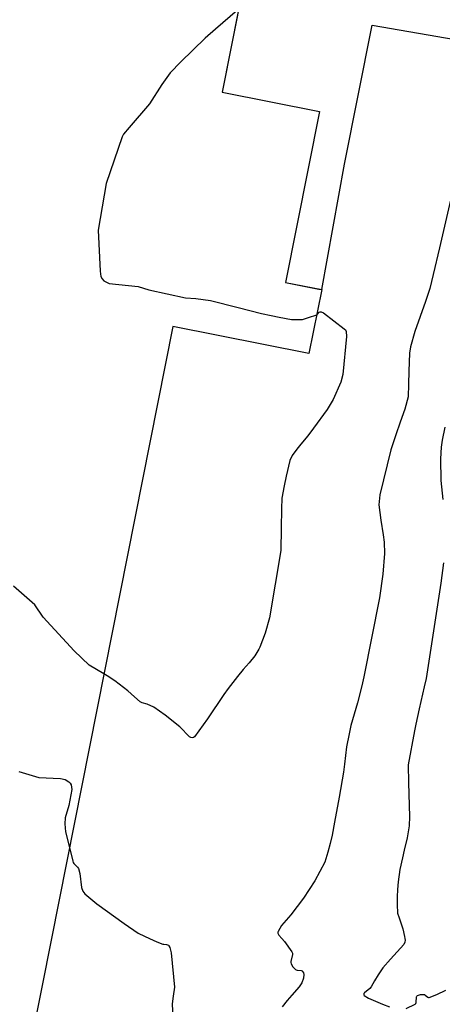
# Model space of a CAD drawing. Units: inches. Extents: x 1414290 to 1432222, y 576076 to 588042.
# Drawn here: x 1417415 to 1417560, y 578316 to 578652 of the extents above; entities that cross this region are included whole.
import ezdxf

# ---------------------------------------------------------------- set-up
doc = ezdxf.new("R2010")
doc.units = ezdxf.units.IN
doc.header["$LTSCALE"] = 48
doc.header["$MEASUREMENT"] = 0
for name, color, linetype in [('le-bldg', 15, 'Continuous'), ('le-ctr-10', 1, 'Continuous'), ('le-ctr-2-3s1w', 1, 'Continuous'), ('le-ctr-2-4s1w', 1, 'Continuous'), ('le-pave-curb', 2, 'Continuous')]:
    doc.layers.add(name, color=color, linetype=linetype)

msp = doc.modelspace()

# ---------------------------------------------------------------- linework, layer by layer
at = {"layer": 'le-bldg'}
for points in [[(1417533.15, 578872.74), (1417523.85, 578825.9), (1417519.31, 578803.05), (1417512.44, 578768.42), (1417484.35, 578626.94), (1417517.61, 578620.33), (1417506.02, 578561.95), (1417517.42, 578559.69), (1417518.37, 578559.5), (1417514.03, 578537.66), (1417467.58, 578546.88), (1417426.1, 578338)], [(1417426.1, 578338), (1417412.58, 578269.9), (1417142, 578323.97), (1417071.8, 578338)]]:
    msp.add_lwpolyline(points, dxfattribs=at)
at = {"layer": 'le-ctr-10'}
for points in [[(1417489.68, 578654.84), (1417482.17, 578648.44), (1417478.63, 578645.34), (1417470.23, 578637.28), (1417466.62, 578633.44), (1417463.83, 578629.54), (1417459.62, 578622.89), (1417452.7, 578614.81), (1417450.69, 578612.5), (1417450.28, 578611.67), (1417444.81, 578595.74), (1417442.01, 578579.77), (1417442.7, 578565.74), (1417443.02, 578563.98), (1417443.41, 578563.14), (1417444.01, 578562.46), (1417445.86, 578561.56), (1417455.72, 578560.58), (1417459.36, 578559.39), (1417471.9, 578556.74), (1417475.37, 578556.5), (1417480.4, 578555.74), (1417489.86, 578553.44), (1417497.83, 578551.32), (1417501.15, 578550.6), (1417503.82, 578550.09), (1417508.09, 578549.27), (1417511.86, 578549.3), (1417513.89, 578549.92), (1417516.66, 578550.88)], [(1417516.66, 578550.88), (1417516.75, 578550.91), (1417516.88, 578550.96), (1417516.99, 578551.07), (1417517.36, 578551.68), (1417517.45, 578551.77), (1417517.55, 578551.81), (1417517.89, 578551.88), (1417518.23, 578551.87), (1417518.98, 578551.61), (1417526.09, 578546.16), (1417526.5, 578545.73), (1417526.71, 578545.24), (1417526.83, 578543.5), (1417525.57, 578530.47), (1417524.86, 578527.86), (1417522.25, 578521.97), (1417520.2, 578518.61), (1417515.59, 578512.17), (1417513.59, 578509.63), (1417511.25, 578506.77), (1417509.9, 578505.04), (1417508.28, 578502.83), (1417507.49, 578501.16), (1417506.25, 578495.78), (1417505.57, 578492.55), (1417504.8, 578488.28), (1417504.63, 578484.66), (1417504.55, 578478.06), (1417504.42, 578470.49), (1417500.55, 578447.48), (1417499.05, 578442.2), (1417497.27, 578437.43), (1417496.88, 578436.73), (1417495.51, 578434.54), (1417493.6, 578432.09), (1417491.59, 578429.8), (1417489.62, 578427.45), (1417486.39, 578423.33), (1417484.94, 578421.31), (1417479.35, 578412.97), (1417474.92, 578406.83), (1417474.57, 578406.57), (1417474.19, 578406.49), (1417473.75, 578406.57), (1417473.27, 578406.83), (1417469.9, 578410.24), (1417464.98, 578414.26), (1417461.01, 578416.97), (1417458.75, 578417.96), (1417457.12, 578418.47), (1417456.44, 578418.82), (1417454.48, 578420.5), (1417452.19, 578422.53), (1417447.79, 578426.01), (1417445.13, 578427.69), (1417444.04, 578428.34)], [(1417444.04, 578428.34), (1417438.95, 578431.35), (1417433.82, 578436.23), (1417423.32, 578447.69), (1417420.46, 578451.87), (1417417.76, 578454.32), (1417413.13, 578458.28)], [(1417414.93, 578395), (1417421.84, 578392.96), (1417429.19, 578392.65), (1417430.77, 578392.25), (1417432.02, 578391.52), (1417432.5, 578391.02), (1417432.84, 578390.41), (1417433.12, 578388.83), (1417432.07, 578383.35), (1417430.85, 578379.2), (1417430.64, 578377.19), (1417430.92, 578374.47), (1417432.26, 578369.03)], [(1417432.26, 578369.03), (1417433.41, 578364.36), (1417433.55, 578363.99), (1417433.79, 578363.63), (1417435.04, 578362.32), (1417435.32, 578361.85), (1417435.76, 578360.16), (1417436.34, 578355.45), (1417436.81, 578354.21), (1417437.52, 578353.25), (1417441.55, 578349.81), (1417450.92, 578343.18), (1417455.73, 578339.88), (1417457.84, 578338.83), (1417459.6, 578338)], [(1417459.6, 578338), (1417462.06, 578336.84), (1417464.13, 578336.1), (1417464.52, 578336.02), (1417465.4, 578335.97), (1417465.77, 578335.87), (1417466.02, 578335.74), (1417466.23, 578335.55), (1417466.58, 578334.98), (1417466.97, 578333.06), (1417468.09, 578321.39), (1417467.67, 578318.32), (1417467.35, 578315.67), (1417467.62, 578308.6), (1417468.17, 578302.14), (1417468.95, 578298.71), (1417470.22, 578293.74), (1417471.46, 578288.58), (1417471.51, 578285.59), (1417471.37, 578283.02), (1417471.27, 578281.54)]]:
    msp.add_lwpolyline(points, dxfattribs=at)
at = {"layer": 'le-ctr-2-3s1w'}
for points in [[(1417563.67, 578595.98), (1417558.62, 578573.76), (1417556.47, 578564.66), (1417555.27, 578559.83), (1417553.75, 578555.39), (1417550.12, 578545.21), (1417548.73, 578539.94), (1417548.32, 578537.79), (1417548.12, 578531.7), (1417548, 578527.27), (1417547.83, 578522.84), (1417546.72, 578518.68), (1417545.18, 578514.27), (1417543.66, 578509.95), (1417541.93, 578504.83), (1417538.17, 578489.42), (1417537.92, 578486.03), (1417538.59, 578480.81), (1417539.35, 578475.75), (1417539.64, 578473.29), (1417539.85, 578469.43), (1417539.28, 578462.39), (1417538.13, 578454.33), (1417532.76, 578427.31), (1417532.08, 578424.28), (1417530.57, 578418.48), (1417528.35, 578410.73), (1417527.7, 578407.91), (1417526.88, 578403.46), (1417526.14, 578397.48), (1417525.85, 578394.75), (1417524.3, 578386.21), (1417522.75, 578377.69), (1417521.89, 578373.33), (1417521.26, 578370.39), (1417520.51, 578367.45), (1417519.44, 578364.06), (1417516.05, 578357.66), (1417512.1, 578351.72), (1417507.83, 578346.05), (1417504.69, 578342.41), (1417503.5, 578340.43), (1417503.42, 578340.14), (1417503.42, 578339.84), (1417503.68, 578339.2), (1417504.77, 578338)], [(1417560.37, 578512.54), (1417559.45, 578508.11), (1417559.13, 578505.69), (1417558.98, 578501.72), (1417559.09, 578494.29), (1417559.68, 578487.8)], [(1417559.99, 578466.19), (1417559.02, 578459.34), (1417558.16, 578453.37), (1417554.01, 578426.71), (1417553.4, 578423.86), (1417551.68, 578416.41), (1417550.51, 578411.2), (1417550, 578408.9), (1417547.91, 578397.32), (1417548.02, 578391.17), (1417548.35, 578379.62), (1417548.28, 578376.43), (1417547.55, 578372.33), (1417546.55, 578368.18), (1417545.9, 578365.51), (1417545.03, 578361.61), (1417544.5, 578357.32), (1417544.24, 578354.68), (1417544.1, 578352.24), (1417544.09, 578349.65), (1417544.29, 578346.61), (1417544.78, 578345.11), (1417546.08, 578341.26), (1417546.68, 578338.69), (1417546.78, 578338)]]:
    msp.add_lwpolyline(points, dxfattribs=at)
at = {"layer": 'le-ctr-2-4s1w'}
for points in [[(1417504.77, 578338), (1417505.71, 578336.98), (1417508.2, 578333.48), (1417508.37, 578333.03), (1417508.37, 578332.49), (1417507.8, 578330.16), (1417507.81, 578329.76), (1417507.91, 578329.41), (1417508.54, 578328.36), (1417509.46, 578327.4), (1417509.69, 578327.26), (1417509.99, 578327.18), (1417511.38, 578327.06), (1417511.65, 578326.94), (1417511.85, 578326.76), (1417512.11, 578326.28), (1417512.26, 578325.73), (1417512.18, 578324.43), (1417511.62, 578322.93), (1417510.67, 578321.52), (1417508.14, 578318.69), (1417506.58, 578316.79), (1417504.87, 578314.7)], [(1417546.78, 578338), (1417546.86, 578337.39), (1417546.77, 578336.7), (1417546.43, 578336), (1417541.8, 578330.9), (1417539.23, 578327.98), (1417537.62, 578325.65), (1417536.44, 578323.57), (1417535.24, 578321.5), (1417534.75, 578320.93), (1417532.95, 578319.43), (1417532.8, 578319.2), (1417532.75, 578318.98), (1417532.76, 578318.88), (1417532.79, 578318.78), (1417532.92, 578318.59), (1417534.31, 578317.61), (1417539.15, 578315.64), (1417541.57, 578314.69)], [(1417547.21, 578314.15), (1417550.26, 578315.63), (1417550.39, 578315.72), (1417550.5, 578315.85), (1417550.64, 578316.2), (1417550.7, 578318.04), (1417550.83, 578318.32), (1417551.03, 578318.51), (1417552.11, 578318.91), (1417553.24, 578318.9), (1417553.45, 578318.84), (1417553.66, 578318.71), (1417554.56, 578317.97), (1417554.82, 578317.87), (1417555.07, 578317.88), (1417557.71, 578318.93), (1417560.7, 578320.38)]]:
    msp.add_lwpolyline(points, dxfattribs=at)
at = {"layer": 'le-pave-curb'}
msp.add_lwpolyline([(1417512.26, 578767.53), (1417484.35, 578626.94), (1417517.61, 578620.33), (1417506.02, 578561.95), (1417518.37, 578559.5), (1417526.18, 578602.27), (1417535.63, 578649.79), (1417563.93, 578644.88), (1417584.27, 578750.95), (1417554.86, 578757.2), (1417553.99, 578761), (1417554.18, 578766.18), (1417554.8, 578770.43), (1417556.51, 578775.68)], dxfattribs=at)

doc.saveas('drawing.dxf')
